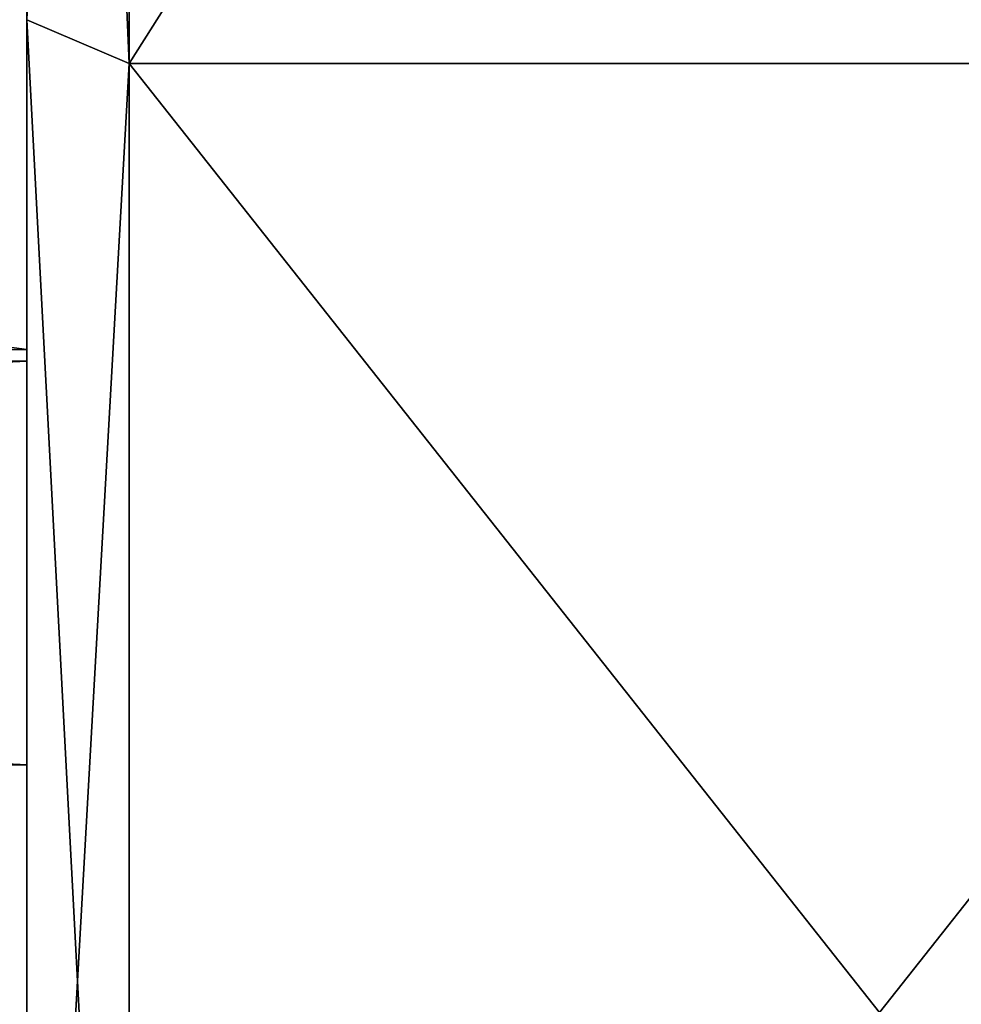
# Model space of a CAD drawing. Units: millimetres. Extents: x -37.5 to 38, y -85.6 to 10.
# Drawn here: x 32.5 to 35.2, y -79.7 to -76.8 of the extents above; entities that cross this region are included whole.
import ezdxf

# ---------------------------------------------------------------- set-up
doc = ezdxf.new("R2010")
doc.units = ezdxf.units.MM
doc.header["$LTSCALE"] = 52.148148
for name, color, linetype in [('10', 7, 'CONTINUOUS'), ('4', 7, 'CONTINUOUS'), ('6', 7, 'CONTINUOUS'), ('9', 7, 'CONTINUOUS')]:
    doc.layers.add(name, color=color, linetype=linetype)

msp = doc.modelspace()

# ---------------------------------------------------------------- linework, layer by layer
at = {"layer": '10', "color": 9, "linetype": 'Continuous', "true_color": 0xabd4cd}
for points in [[(32.5, -76.8151, -14.1424), (32.5, -70, -15.7), (32.8, -76.9438, -14.4147), (32.5, -76.8151, -14.1424)], [(32.5, -70, -15.7), (32.8, -70, -16), (32.8, -76.9438, -14.4147), (32.5, -70, -15.7)], [(32.5, -70, 15.7), (32.5, -76.8151, 14.1424), (32.8, -70, 16), (32.5, -70, 15.7)], [(32.8, -70, 16), (32.5, -76.8151, 14.1424), (32.8, -76.9438, 14.4147), (32.8, -70, 16)], [(32.5, -76.8151, 14.1424), (32.5, -82.2725, 9.789), (32.8, -76.9438, 14.4147), (32.5, -76.8151, 14.1424)], [(32.5, -82.2725, -9.789), (32.5, -76.8151, -14.1424), (32.8, -82.5089, -9.9764), (32.5, -82.2725, -9.789)], [(32.5, -76.8151, -14.1424), (32.8, -76.9438, -14.4147), (32.8, -82.5089, -9.9764), (32.5, -76.8151, -14.1424)], [(32.5, -82.2725, 9.789), (32.8, -82.5089, 9.9764), (32.8, -76.9438, 14.4147), (32.5, -82.2725, 9.789)]]:
    msp.add_3dface(points, dxfattribs=at)
at = {"layer": '4', "color": 9, "linetype": 'Continuous', "true_color": 0xabd4cd}
for points in [[(7.8, -77.7942, -4.5), (7.8, -74.5, -7.7942), (32.5, -77.7824, -4.5204), (7.8, -77.7942, -4.5)], [(32.5, -77.7824, -4.5204), (7.8, -74.5, -7.7942), (32.5, -74.5095, -7.7886), (32.5, -77.7824, -4.5204)], [(7.8, -74.5, 7.7942), (7.8, -77.7942, 4.5), (32.5, -74.5365, 7.7728), (7.8, -74.5, 7.7942)], [(32.5, -74.5365, 7.7728), (7.8, -77.7942, 4.5), (32.5, -77.8167, 4.4605), (32.5, -74.5365, 7.7728)], [(32.5, -78.9998, -0.0362), (7.8, -77.7942, -4.5), (32.5, -77.7824, -4.5204), (32.5, -78.9998, -0.0362)], [(7.8, -79), (7.8, -77.7942, -4.5), (32.5, -78.9998, -0.0362), (7.8, -79)], [(7.8, -77.7942, 4.5), (7.8, -79), (32.5, -77.8167, 4.4605), (7.8, -77.7942, 4.5)], [(32.5, -77.8167, 4.4605), (7.8, -79), (32.5, -78.9998, -0.0362), (32.5, -77.8167, 4.4605)]]:
    msp.add_3dface(points, dxfattribs=at)
at = {"layer": '6', "color": 9, "linetype": 'Continuous', "true_color": 0xabd4cd}
for points in [[(32.5, -70, 15.7), (32.5, -74.5365, 7.7728), (32.5, -76.8151, 14.1424), (32.5, -70, 15.7)], [(32.5, -77.7824, -4.5204), (32.5, -74.5095, -7.7886), (32.5, -76.8151, -14.1424), (32.5, -77.7824, -4.5204)], [(32.5, -74.5365, 7.7728), (32.5, -77.8167, 4.4605), (32.5, -76.8151, 14.1424), (32.5, -74.5365, 7.7728)], [(32.5, -77.8167, 4.4605), (32.5, -78.9998, -0.0362), (32.5, -76.8151, 14.1424), (32.5, -77.8167, 4.4605)], [(32.5, -76.8151, 14.1424), (32.5, -78.9998, -0.0362), (32.5, -82.2725, -9.789), (32.5, -76.8151, 14.1424)], [(32.5, -82.2725, -9.789), (32.5, -77.7824, -4.5204), (32.5, -76.8151, -14.1424), (32.5, -82.2725, -9.789)], [(32.5, -82.2725, 9.789), (32.5, -76.8151, 14.1424), (32.5, -82.2725, -9.789), (32.5, -82.2725, 9.789)], [(32.5, -78.9998, -0.0362), (32.5, -77.7824, -4.5204), (32.5, -82.2725, -9.789), (32.5, -78.9998, -0.0362)]]:
    msp.add_3dface(points, dxfattribs=at)
at = {"layer": '9', "color": 9, "linetype": 'Continuous', "true_color": 0xabd4cd}
for points in [[(37.2, -70, 16), (32.8, -70, 16), (32.8, -76.9438, 14.4147), (37.2, -70, 16)], [(32.8, -70, -16), (37.2, -70, -16), (37.2, -76.9438, -14.4147), (32.8, -70, -16)], [(32.8, -76.9438, -14.4147), (32.8, -70, -16), (37.2, -76.9438, -14.4147), (32.8, -76.9438, -14.4147)], [(37.2, -70, 16), (32.8, -76.9438, 14.4147), (37.2, -76.9438, 14.4147), (37.2, -70, 16)], [(32.8, -82.5089, -9.9764), (32.8, -76.9438, -14.4147), (37.2, -82.5089, -9.9764), (32.8, -82.5089, -9.9764)], [(37.2, -82.5089, -9.9764), (32.8, -76.9438, -14.4147), (37.2, -76.9438, -14.4147), (37.2, -82.5089, -9.9764)], [(32.8, -76.9438, 14.4147), (32.8, -82.5089, 9.9764), (37.2, -76.9438, 14.4147), (32.8, -76.9438, 14.4147)], [(37.2, -76.9438, 14.4147), (32.8, -82.5089, 9.9764), (37.2, -82.5089, 9.9764), (37.2, -76.9438, 14.4147)]]:
    msp.add_3dface(points, dxfattribs=at)

doc.saveas('drawing.dxf')
